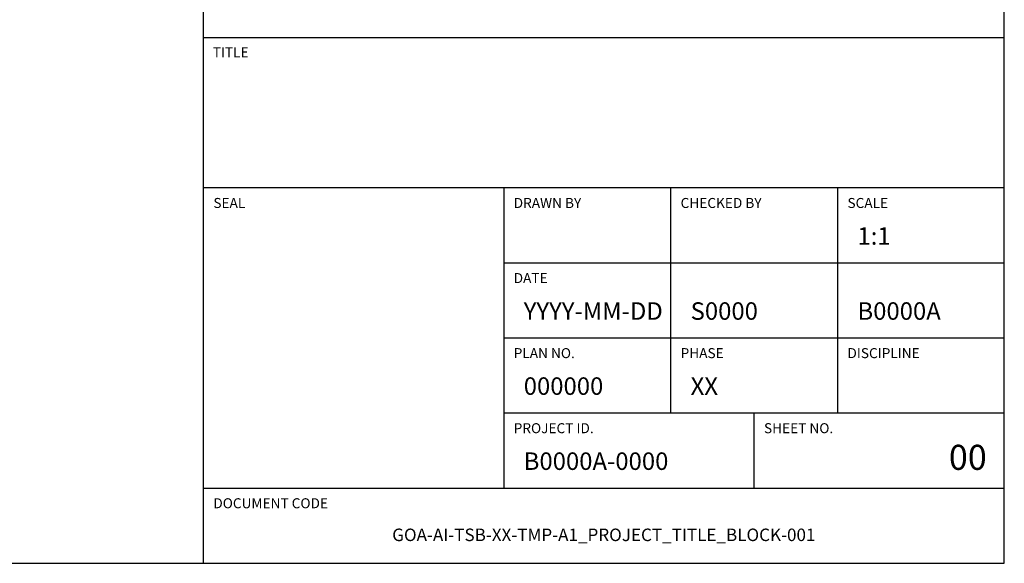
# Paper-space layout 'A1' of a CAD drawing. Extents: x 0 to 787, y 0 to 561.
# Drawn here: x 590 to 787, y 0 to 109 of the extents above; entities that cross this region are included whole.
import ezdxf
from ezdxf.enums import TextEntityAlignment as Align

# ---------------------------------------------------------------- set-up
doc = ezdxf.new("R2010")
doc.units = 0
doc.layers.add('A-ANNO-TTLB', color=7, linetype='Continuous')
doc.styles.add('2', font='arial.ttf', dxfattribs={"height": 2})
doc.styles.add('2.5', font='arial.ttf', dxfattribs={"height": 2.5})
doc.styles.add('3', font='arial.ttf', dxfattribs={"height": 3})
doc.styles.add('3.5B', font='arialbd.ttf', dxfattribs={"height": 3.5})
doc.styles.add('4B', font='arialbd.ttf', dxfattribs={"height": 4})
doc.styles.add('5B', font='arialbd.ttf', dxfattribs={"height": 5})

# ---------------------------------------------------------------- blocks, each defined once
blk = doc.blocks.new('ANNO_TB')
at = {"layer": 'A-ANNO-TTLB', "color": 210, "transparency": 33554687}
blk.add_line((626.76, 0), (626.76, 561.2), dxfattribs=at)
at = {"layer": 'A-ANNO-TTLB', "color": 212, "transparency": 33554687}
for p, q in [((786.76, 105), (626.76, 105)), ((686.76, 75), (686.76, 15)), ((626.76, 15), (786.76, 15))]:
    blk.add_line(p, q, dxfattribs=at)
at = {"layer": 'A-ANNO-TTLB', "color": 200, "transparency": 33554687}
for p, q in [((720.1, 75), (720.1, 30)), ((753.43, 75), (753.43, 30)), ((736.76, 30), (736.76, 15))]:
    blk.add_line(p, q, dxfattribs=at)
at = {"layer": 'A-ANNO-TTLB', "color": 210, "transparency": 33554687}
blk.add_lwpolyline([(786.76, 561.2), (0, 561.2), (0, 0), (786.76, 0)], close=True, dxfattribs=at)
at = {"layer": 'A-ANNO-TTLB', "color": 212, "transparency": 33554687}
blk.add_lwpolyline([(786.76, 75), (626.76, 75)], dxfattribs=at)
at = {"layer": 'A-ANNO-TTLB', "color": 200, "transparency": 33554687}
for points in [[(786.76, 60), (686.76, 60)], [(786.76, 45), (686.76, 45)], [(786.76, 30), (686.76, 30)]]:
    blk.add_lwpolyline(points, dxfattribs=at)
at = {"layer": 'A-ANNO-TTLB', "transparency": 33554687, "style": '2'}
for s, p in [('TITLE', (628.64, 101.11)), ('SEAL', (628.76, 71)), ('DRAWN BY', (688.76, 71)), ('CHECKED BY', (722.1, 71)), ('SCALE', (755.43, 71)), ('DATE', (688.76, 56)), ('PLAN NO.', (688.76, 41)), ('PHASE', (722.1, 41)), ('DISCIPLINE', (755.43, 41)), ('PROJECT ID.', (688.76, 26)), ('SHEET NO.', (738.76, 26)), ('DOCUMENT CODE', (628.76, 11))]:
    blk.add_text(s, height=2, dxfattribs=at).set_placement(p)
at = {"layer": 'A-ANNO-TTLB'}
for tag, height, style, p in [('BUILDING_NAME', 4, '4B', (706.76, 125.07)), ('LOCATION', 3, '3', (706.76, 110.82)), ('DRAWING_TITLE_01', 5, '5B', (708.43, 93.91)), ('DRAWING_TITLE_02', 5, '5B', (708.43, 84.22))]:
    blk.add_attdef(tag, text='', height=height, dxfattribs=dict(at, style=style)).set_placement(p, align=Align.MIDDLE_CENTER)
at = {"layer": 'A-ANNO-TTLB', "style": '3.5B'}
for tag, p in [('SCALE', (757.43, 65.41)), ('DATE', (690.76, 50.41)), ('SITE_ID', (724.1, 50.41)), ('BLDG_ID', (757.43, 50.41)), ('PLAN_NO', (690.76, 35.41)), ('PROJECT_PHASE', (724.1, 35.41)), ('DISCIPLINE_CODE', (757.43, 35.41)), ('PROJECT_ID', (690.76, 20.41))]:
    blk.add_attdef(tag, text='', height=3.5, dxfattribs=at).set_placement(p, align=Align.MIDDLE_LEFT)
at = {"layer": 'A-ANNO-TTLB', "style": '5B'}
blk.add_attdef('SHEET_NO', text='', height=5, dxfattribs=at).set_placement((783.26, 21.18), align=Align.MIDDLE_RIGHT)
at = {"layer": 'A-ANNO-TTLB', "color": 7, "style": '3.5B', "flags": 1}
for tag, p in [('PROJ_ABBRV_CODE', (619.81, 20.39)), ('ORGANIZATION_CODE', (619.81, 12.8)), ('DOC_TYPE_CODE', (619.81, 5.32))]:
    blk.add_attdef(tag, text='', height=3.5, dxfattribs=at).set_placement(p, align=Align.MIDDLE_RIGHT)

psp = doc.layouts.new('A1')

# ---------------------------------------------------------------- block references
psp.add_blockref('ANNO_TB', (0, 0)).add_auto_attribs({'SITE_ID': 'S0000', 'BLDG_ID': 'B0000A', 'SHEET_NO': '00', 'DATE': 'YYYY-MM-DD', 'SCALE': '1:1', 'PROJECT_ID': 'B0000A-0000', 'PLAN_NO': '000000', 'PROJECT_PHASE': 'XX'})

# ---------------------------------------------------------------- texts
at = {"layer": 'A-ANNO-TTLB', "style": '2.5'}
psp.add_text('GOA-AI-TSB-XX-TMP-A1_PROJECT_TITLE_BLOCK-001', height=2.5, dxfattribs=at).set_placement((706.76, 5.69), align=Align.MIDDLE_CENTER)

doc.saveas('drawing.dxf')
